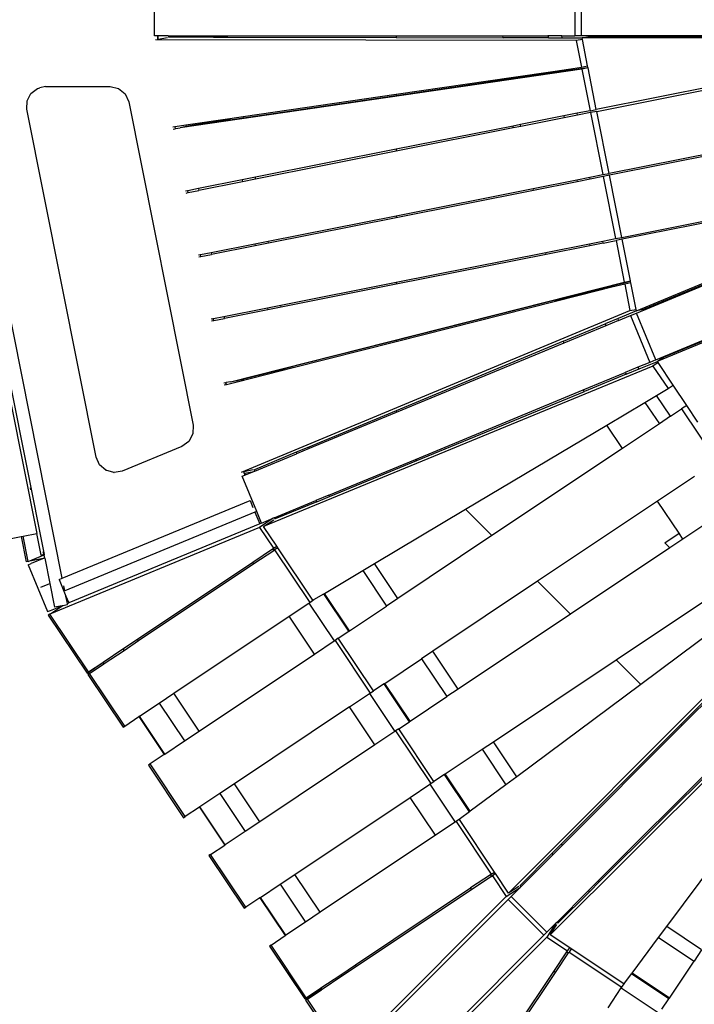
# Model space of a CAD drawing. Extents: x -6485 to 6485, y -9168 to 9168.
# Drawn here: x -734 to 331, y 602 to 2157 of the extents above; entities that cross this region are included whole.
import ezdxf

# ---------------------------------------------------------------- set-up
doc = ezdxf.new("R2010")
doc.units = 0
doc.layers.get('0').update_dxf_attribs({"linetype": 'CONTINUOUS'})

# ---------------------------------------------------------------- blocks, each defined once
blk = doc.blocks.new('005615')
for p, q in [((142.1, 2211.1), (142.1, 2131.1)), ((152.5, 2131.1), (152.5, 2211.1)), ((-521.3, 2131.1), (-521.3, 2191.1)), ((-667.1, 1274.7), (-845.4, 2171.1)), ((-516.6, 2131.1), (-521.3, 2131.1)), ((-516.6, 2131.1), (-516.6, 2125.6)), ((-515.8, 2131.1), (-516.6, 2131.1)), ((-515.8, 2125.8), (-515.8, 2131.1)), ((-499.8, 2131.1), (-515.8, 2131.1)), ((-499.8, 2131.1), (-499.4, 2129)), ((-499.8, 2131.1), (-428.5, 2131.1)), ((-428.5, 2131.1), (-428, 2128.9)), ((-428.5, 2131.1), (-406.7, 2131.1)), ((-406.2, 2128.9), (-406.7, 2131.1)), ((-406.7, 2131.1), (-140, 2131.1)), ((-140, 2131.1), (-140, 2128.4)), ((-140, 2131.1), (28.4, 2131.1)), ((29, 2128.1), (28.4, 2131.1)), ((28.4, 2131.1), (99.8, 2131.1)), ((99.8, 2131.1), (100.4, 2128)), ((121.7, 2131.1), (99.8, 2131.1)), ((122.3, 2127.9), (121.7, 2131.1)), ((121.7, 2131.1), (142.1, 2131.1)), ((152.5, 2131.1), (142.1, 2131.1)), ((445, 2131.1), (152.5, 2131.1)), ((153.6, 2128), (165.1, 2130.3)), ((165.1, 2130.3), (445, 2130.3)), ((-519.7, 2124.8), (-519.7, 2124.8)), ((144.4, 2123.7), (-519.7, 2124.8)), ((-516.6, 2125.6), (-515.8, 2125.8)), ((-516.6, 2125.6), (-516.6, 2125.1)), ((-515.8, 2125.8), (-500.9, 2128.7)), ((-499.4, 2129), (-499.4, 2128.9)), ((-428, 2128.9), (-499.4, 2129)), ((-428, 2128.9), (-406.2, 2128.9)), ((-406.2, 2128.9), (-140, 2128.4)), ((-140, 2128.4), (29, 2128.1)), ((100.4, 2128), (29, 2128.1)), ((100.4, 2128), (122.3, 2127.9)), ((122.3, 2127.9), (153.7, 2127.9)), ((154.1, 2125.6), (144.4, 2123.7)), ((144.4, 2123.7), (152.8, 2081.8)), ((744.5, 2128), (153.6, 2128)), ((153.7, 2127.9), (153.6, 2128)), ((154.1, 2125.6), (153.7, 2127.9)), ((162.4, 2083.7), (154.1, 2125.6)), ((152.8, 2081.8), (162.4, 2083.7)), ((162.9, 2081.3), (162.4, 2083.7)), ((153.4, 2078.8), (-480.9, 1986.2)), ((41.5, 2065.5), (110.9, 2075.6)), ((111.2, 2073.8), (41.8, 2063.6)), ((110.9, 2075.6), (132.1, 2078.7)), ((110.9, 2075.6), (111.2, 2073.8)), ((111.2, 2073.8), (132.4, 2076.9)), ((132.1, 2078.7), (152.8, 2081.8)), ((132.4, 2076.9), (132.1, 2078.7)), ((132.4, 2076.9), (162.9, 2081.3)), ((163, 2080.7), (153.4, 2078.8)), ((153.4, 2078.8), (166.4, 2013)), ((163, 2080.7), (162.9, 2081.3)), ((176.1, 2014.9), (163, 2080.7)), ((445, 2068.4), (176.1, 2014.9)), ((-140, 2039), (41.5, 2065.5)), ((-140, 2037.1), (41.8, 2063.6)), ((41.8, 2063.6), (41.5, 2065.5)), ((176.7, 2012), (445, 2065.4)), ((-722.4, 2028.4), (-716.5, 2040.1)), ((-716.5, 2040.1), (-706.1, 2048.2)), ((-716.5, 2040.1), (-715.9, 2040.2)), ((-706.1, 2048.2), (-705.6, 2048.3)), ((-705.6, 2048.3), (-702.5, 2049)), ((-693.3, 2051.1), (-702.5, 2049)), ((-693.3, 2051.1), (-591.4, 2051.1)), ((-591.4, 2051.1), (-578.1, 2048)), ((-578.1, 2048), (-567.6, 2039.4)), ((-567.6, 2039.4), (-562, 2026.9)), ((-381.3, 2003.8), (-140, 2039)), ((-380.9, 2001.9), (-140, 2037.1)), ((-140, 2039), (-140, 2037.1)), ((-722.7, 2015.2), (-722.4, 2028.4)), ((-722.4, 2028.4), (-721.8, 2028.5)), ((-562, 2026.9), (-460.4, 1516.4)), ((-613.4, 1465.7), (-722.7, 2015.2)), ((146, 2008.9), (125, 2004.8)), ((146.5, 2006), (125.5, 2001.8)), ((166.4, 2013), (146, 2008.9)), ((146.5, 2006), (146, 2008.9)), ((167, 2010.1), (146.5, 2006)), ((166.4, 2013), (176.1, 2014.9)), ((176.7, 2012), (167, 2010.1)), ((167, 2010.1), (186.5, 1912)), ((196.2, 1913.9), (176.7, 2012)), ((680, 2010.1), (196.2, 1913.9)), ((680, 2007.1), (196.8, 1911)), ((-488.8, 1988.1), (-471.9, 1990.5)), ((-471.9, 1990.5), (-402.5, 2000.7)), ((-471.9, 1990.5), (-471.4, 1988.1)), ((-459.9, 1990.4), (-471.4, 1988.1)), ((-402.2, 1998.8), (-459.9, 1990.4)), ((-402.5, 2000.7), (-381.3, 2003.8)), ((-402.5, 2000.7), (-402.2, 1998.8)), ((-402.2, 1998.8), (-380.9, 2001.9)), ((-380.9, 2001.9), (-381.3, 2003.8)), ((56.3, 1991.1), (45, 1988.8)), ((125, 2004.8), (56.3, 1991.1)), ((56.9, 1988.1), (56.3, 1991.1)), ((125.5, 2001.8), (56.9, 1988.1)), ((125, 2004.8), (125.5, 2001.8)), ((-492.4, 1987.5), (-489.5, 1988)), ((-491.7, 1984), (-488.9, 1984.6)), ((-489.5, 1988), (-488.8, 1988.1)), ((-489.5, 1988), (-488.9, 1984.6)), ((-488.9, 1984.6), (-488.1, 1984.8)), ((-488.1, 1984.8), (-488.8, 1988.1)), ((-488.1, 1984.8), (-480.9, 1986.2)), ((-471.4, 1988.1), (-480.9, 1986.2)), ((45, 1988.8), (-140, 1952.1)), ((45, 1985.8), (-140, 1949)), ((45, 1985.8), (45, 1988.8)), ((56.9, 1988.1), (45, 1985.8)), ((-140, 1952.1), (-362.2, 1907.8)), ((-140, 1949), (-361.7, 1904.9)), ((-140, 1952.1), (-140, 1949)), ((186.5, 1912), (196.2, 1913.9)), ((239.4, 1696.9), (785.3, 1923)), ((-383.2, 1903.7), (-451.9, 1890)), ((-382.7, 1900.7), (-451.3, 1887.1)), ((-362.2, 1907.8), (-383.2, 1903.7)), ((-383.2, 1903.7), (-382.7, 1900.7)), ((-361.7, 1904.9), (-382.7, 1900.7)), ((-361.7, 1904.9), (-362.2, 1907.8)), ((76.4, 1890.1), (145.1, 1903.7)), ((145.6, 1900.8), (77, 1887.1)), ((145.1, 1903.7), (166.1, 1907.9)), ((145.1, 1903.7), (145.6, 1900.8)), ((166.6, 1905), (145.6, 1900.8)), ((166.1, 1907.9), (186.5, 1912)), ((166.6, 1905), (166.1, 1907.9)), ((187.1, 1909), (166.6, 1905)), ((196.8, 1911), (187.1, 1909)), ((187.1, 1909), (206.6, 1811)), ((216.3, 1812.9), (196.8, 1911)), ((216.3, 1812.9), (680, 1905.1)), ((680, 1902.1), (216.9, 1809.9)), ((-469.4, 1886.5), (-472.2, 1886)), ((-471.6, 1883), (-468.8, 1883.6)), ((-468.6, 1886.7), (-469.4, 1886.5)), ((-469.4, 1886.5), (-468.8, 1883.6)), ((-468.8, 1883.6), (-468, 1883.7)), ((-451.9, 1890), (-468.6, 1886.7)), ((-468, 1883.7), (-468.6, 1886.7)), ((-468, 1883.7), (-451.3, 1887.1)), ((-451.9, 1890), (-451.3, 1887.1)), ((-140, 1847), (76.4, 1890.1)), ((77, 1887.1), (-140, 1844)), ((77, 1887.1), (76.4, 1890.1)), ((239.5, 1693.5), (680, 1876)), ((680, 1876.9), (250.8, 1699.2)), ((-342.1, 1806.8), (-140, 1847)), ((-140, 1844), (-341.6, 1803.9)), ((-140, 1847), (-140, 1844)), ((818.3, 1843.3), (272.4, 1617.2)), ((-363.2, 1802.6), (-342.1, 1806.8)), ((-341.6, 1803.9), (-362.6, 1799.7)), ((-341.6, 1803.9), (-342.1, 1806.8)), ((165.1, 1802.7), (186.2, 1806.9)), ((186.7, 1803.9), (165.7, 1799.8)), ((186.2, 1806.9), (206.6, 1811)), ((186.7, 1803.9), (186.2, 1806.9)), ((186.7, 1803.9), (207.2, 1808)), ((206.6, 1811), (216.3, 1812.9)), ((216.9, 1809.9), (207.2, 1808)), ((207.2, 1808), (220.3, 1742.2)), ((230, 1744.1), (216.9, 1809.9)), ((-448.5, 1785.7), (-431.8, 1789)), ((-431.8, 1789), (-363.2, 1802.6)), ((-431.8, 1789), (-431.2, 1786)), ((-362.6, 1799.7), (-431.2, 1786)), ((-363.2, 1802.6), (-362.6, 1799.7)), ((-140, 1742), (96.5, 1789)), ((96.5, 1789), (165.1, 1802.7)), ((97.1, 1786.1), (96.5, 1789)), ((165.7, 1799.8), (97.1, 1786.1)), ((165.1, 1802.7), (165.7, 1799.8)), ((270.1, 1619.6), (710.6, 1802.1)), ((282.1, 1623.7), (711.3, 1801.4)), ((-449.3, 1785.5), (-452.1, 1784.9)), ((-451.5, 1782), (-448.7, 1782.6)), ((-449.3, 1785.5), (-448.5, 1785.7)), ((-449.3, 1785.5), (-448.7, 1782.6)), ((-448.7, 1782.6), (-448, 1782.7)), ((-448, 1782.7), (-448.5, 1785.7)), ((-448, 1782.7), (-431.2, 1786)), ((97.1, 1786.1), (-140, 1739)), ((-401.2, 1585), (220.3, 1742.2)), ((-322.1, 1705.8), (-140, 1742)), ((-140, 1742), (-140, 1739)), ((230.1, 1743.5), (200.3, 1736)), ((220.3, 1742.2), (230, 1744.1)), ((230.1, 1743.5), (230, 1744.1)), ((230.6, 1741.2), (230.1, 1743.5)), ((-140, 1739), (-321.5, 1702.9)), ((111.5, 1713.6), (179.5, 1730.7)), ((179.8, 1728.9), (111.9, 1711.7)), ((200.3, 1736), (179.5, 1730.7)), ((179.5, 1730.7), (179.8, 1728.9)), ((200.6, 1734.1), (179.8, 1728.9)), ((200.6, 1734.1), (200.3, 1736)), ((220.9, 1739.3), (200.6, 1734.1)), ((230.6, 1741.2), (220.9, 1739.3)), ((220.9, 1739.3), (229.2, 1697.3)), ((238.9, 1699.3), (230.6, 1741.2)), ((-781.5, 1717.8), (-707.3, 1345.2)), ((111.5, 1713.6), (-140, 1650)), ((111.9, 1711.7), (-140, 1648)), ((111.9, 1711.7), (111.5, 1713.6)), ((-411.7, 1688), (-343.1, 1701.6)), ((-342.5, 1698.7), (-411.1, 1685)), ((-383.9, 1442.1), (229.2, 1697.3)), ((-343.1, 1701.6), (-322.1, 1705.8)), ((-343.1, 1701.6), (-342.5, 1698.7)), ((-321.5, 1702.9), (-342.5, 1698.7)), ((-321.5, 1702.9), (-322.1, 1705.8)), ((239.4, 1697), (210.4, 1684.9)), ((229.2, 1697.3), (238.9, 1699.3)), ((239.4, 1697), (238.9, 1699.3)), ((250.8, 1699.2), (239.4, 1696.9)), ((239.4, 1696.9), (239.4, 1697)), ((-429.2, 1684.5), (-432, 1683.9)), ((-431.4, 1681), (-428.6, 1681.5)), ((-429.2, 1684.5), (-428.4, 1684.6)), ((-429.2, 1684.5), (-428.6, 1681.5)), ((-428.6, 1681.5), (-427.9, 1681.7)), ((-428.4, 1684.6), (-411.7, 1688)), ((-427.9, 1681.7), (-428.4, 1684.6)), ((-427.9, 1681.7), (-411.1, 1685)), ((-411.7, 1688), (-411.1, 1685)), ((210.4, 1684.9), (190.2, 1676.5)), ((211, 1681.8), (190.9, 1673.4)), ((211, 1681.8), (210.4, 1684.9)), ((211, 1681.8), (229.9, 1689.6)), ((229.9, 1689.6), (239.5, 1693.5)), ((229.9, 1689.6), (260.5, 1615.6)), ((270.1, 1619.6), (239.5, 1693.5)), ((124.3, 1649.1), (190.2, 1676.5)), ((190.9, 1673.4), (124.9, 1646.1)), ((190.2, 1676.5), (190.9, 1673.4)), ((-140, 1650), (-302.8, 1608.8)), ((-140, 1650), (-140, 1648)), ((124.3, 1649.1), (-140, 1539.1)), ((124.9, 1646.1), (124.3, 1649.1)), ((-140, 1648), (-302.4, 1606.9)), ((124.9, 1646.1), (-140, 1536.4)), ((243.5, 1605.1), (272.5, 1617.1)), ((270.1, 1619.6), (260.5, 1615.6)), ((272.4, 1617.2), (282.1, 1623.7)), ((272.5, 1617.1), (272.4, 1617.2)), ((273.7, 1615.2), (272.5, 1617.1)), ((-323.2, 1601.7), (-391.1, 1584.5)), ((-323.5, 1603.5), (-380.1, 1589.2)), ((265.5, 1609.7), (-349.2, 1356.3)), ((-302.8, 1608.8), (-323.5, 1603.5)), ((-323.5, 1603.5), (-323.2, 1601.7)), ((-302.4, 1606.9), (-323.2, 1601.7)), ((-302.4, 1606.9), (-302.8, 1608.8)), ((241.7, 1607.8), (221.5, 1599.5)), ((223.3, 1596.8), (243.5, 1605.1)), ((260.5, 1615.6), (241.7, 1607.8)), ((243.5, 1605.1), (241.7, 1607.8)), ((273.7, 1615.2), (265.5, 1609.7)), ((265.5, 1609.7), (289.3, 1574.1)), ((297.5, 1579.6), (273.7, 1615.2)), ((-401.2, 1585), (-391.6, 1586.9)), ((-391.6, 1586.9), (-380.1, 1589.2)), ((-391.6, 1586.9), (-391.1, 1584.5)), ((155.5, 1572.2), (221.5, 1599.5)), ((223.3, 1596.8), (157.2, 1569.6)), ((221.5, 1599.5), (223.3, 1596.8)), ((-749.8, 1584.4), (-695.6, 1311.9)), ((-409.1, 1583.5), (-411.9, 1582.9)), ((-408.4, 1580.1), (-411.2, 1579.4)), ((-409.1, 1583.5), (-408.3, 1583.6)), ((-409.1, 1583.5), (-408.4, 1580.1)), ((-407.7, 1580.3), (-408.4, 1580.1)), ((-401.2, 1585), (-408.3, 1583.6)), ((-407.7, 1580.3), (-408.3, 1583.6)), ((-391.1, 1584.5), (-407.7, 1580.3)), ((-109.4, 1462.4), (155.5, 1572.2)), ((157.2, 1569.6), (155.5, 1572.2)), ((271.3, 1563.4), (289.3, 1574.1)), ((289.3, 1574.1), (297.5, 1579.6)), ((318.9, 1547.5), (297.5, 1579.6)), ((-107.4, 1460.5), (157.2, 1569.6)), ((252.9, 1552.4), (271.3, 1563.4)), ((293.4, 1530.4), (271.3, 1563.4)), ((192.7, 1516.5), (252.9, 1552.4)), ((252.9, 1552.4), (275.6, 1518.5)), ((293.4, 1530.4), (310.7, 1542)), ((318.9, 1547.5), (310.7, 1542)), ((310.7, 1542), (366.3, 1458.9)), ((336.4, 1521.3), (318.9, 1547.5)), ((-140, 1539.1), (-277.5, 1481.8)), ((-140, 1536.4), (-277.1, 1479.6)), ((-140, 1539.1), (-140, 1536.4)), ((293.4, 1530.4), (275.6, 1518.5)), ((-460.4, 1516.4), (-460.9, 1502.8)), ((-30.4, 1383.5), (192.7, 1516.5)), ((217.3, 1479.6), (192.7, 1516.5)), ((275.6, 1518.5), (217.3, 1479.6)), ((-460.9, 1502.8), (-467.3, 1490.7)), ((-478.4, 1482.8), (-572.5, 1443.8)), ((-467.3, 1490.7), (-478.4, 1482.8)), ((-277.5, 1481.8), (-297.7, 1473.5)), ((-277.1, 1479.6), (-297.2, 1471.2)), ((-277.1, 1479.6), (-277.5, 1481.8)), ((217.3, 1479.6), (11.2, 1341.9)), ((-608.1, 1453.7), (-613.4, 1465.7)), ((-297.7, 1473.5), (-363.3, 1446.1)), ((-362.9, 1444), (-297.2, 1471.2)), ((-297.7, 1473.5), (-297.2, 1471.2)), ((-246.4, 1405.7), (-109.4, 1462.4)), ((-109.4, 1462.4), (-107.4, 1460.5)), ((-608.1, 1453.7), (-607.5, 1453.8)), ((-598.1, 1445.1), (-608.1, 1453.7)), ((-363.6, 1446.2), (-363.6, 1446.1)), ((-363.6, 1446.1), (-363.1, 1443.9)), ((-363.3, 1446.1), (-363.4, 1446.2)), ((-362.9, 1444), (-363.3, 1446.1)), ((-245.2, 1403.7), (-107.4, 1460.5)), ((-598.1, 1445.1), (-597.6, 1445.2)), ((-585.5, 1441.6), (-598.1, 1445.1)), ((-585.5, 1441.6), (-584.9, 1441.7)), ((-572.5, 1443.8), (-584.9, 1441.7)), ((-383, 1435.7), (-378.6, 1437.5)), ((-360, 1380.3), (-383, 1435.7)), ((-380.9, 1443), (-378.6, 1437.5)), ((-380.2, 1442.7), (-380.5, 1442.6)), ((-365.5, 1445.6), (-380.2, 1442.7)), ((-379.3, 1440.4), (-379, 1440.5)), ((-379, 1440.5), (-364.5, 1443.4)), ((-377.9, 1437.8), (-379, 1440.5)), ((-378.6, 1437.5), (-377.9, 1437.8)), ((-377.9, 1437.8), (-364.5, 1443.4)), ((-364.5, 1443.4), (-364, 1443.6)), ((-364, 1443.6), (-363.1, 1443.9)), ((-363.1, 1443.9), (-362.9, 1444)), ((331.1, 1435.4), (272.9, 1396.5)), ((-717.1, 1417.2), (-717, 1417.2)), ((-717.1, 1417.2), (-716.5, 1414.2)), ((-716.4, 1414.3), (-717, 1417.2)), ((-716.4, 1414.3), (-716.5, 1414.2)), ((-246.4, 1405.7), (-266.6, 1397.3)), ((-265.3, 1395.4), (-245.2, 1403.7)), ((-245.2, 1403.7), (-246.4, 1405.7)), ((-667.1, 1274.7), (-370.6, 1397.5)), ((-370.6, 1397.5), (-370.5, 1397.6)), ((-370.6, 1397.5), (-366, 1386.5)), ((-332.3, 1370.1), (-266.6, 1397.3)), ((-265.3, 1395.4), (-331.1, 1368.3)), ((-266.6, 1397.3), (-265.3, 1395.4)), ((272.9, 1396.5), (83.3, 1269.8)), ((306.8, 1345.8), (272.9, 1396.5)), ((-362.9, 1379.1), (-663.1, 1254.8)), ((-360, 1380.3), (-362.9, 1379.1)), ((-362.9, 1379.1), (-355.3, 1360.6)), ((-352.4, 1361.8), (-360, 1380.3)), ((-333.9, 1369.5), (-355.6, 1354.9)), ((-352.4, 1361.8), (-333.9, 1369.5)), ((-332.3, 1370.1), (-333.9, 1369.5)), ((-331.1, 1368.3), (-332.3, 1370.1)), ((-174.3, 1297.7), (-30.4, 1383.5)), ((-30.4, 1383.5), (11.2, 1341.9)), ((371.1, 1375.5), (312.9, 1336.6)), ((-355.6, 1354.9), (-686.4, 1217.9)), ((-355.3, 1360.6), (-656.7, 1235.7)), ((-355.6, 1354.9), (-333.6, 1322)), ((-352.4, 1361.8), (-355.3, 1360.6)), ((-349.2, 1356.3), (-333, 1367.1)), ((-328.5, 1325.4), (-349.2, 1356.3)), ((-331.1, 1368.2), (-331.1, 1368.3)), ((-1044, 1278.6), (-731.9, 1340.4)), ((-731.9, 1340.4), (-728.8, 1341)), ((-731.9, 1340.4), (-724, 1300.6)), ((-728.8, 1341), (-707.3, 1345.2)), ((-720.9, 1301.2), (-728.8, 1341)), ((-700.5, 1310.9), (-707.3, 1345.2)), ((11.2, 1341.9), (-137.5, 1242.6)), ((284.1, 1330.6), (306.8, 1345.8)), ((312.9, 1336.6), (306.8, 1345.8)), ((-334.9, 1321.1), (-333.6, 1322)), ((-333.6, 1322), (-328.5, 1325.4)), ((-326.9, 1322.9), (-331.9, 1319.5)), ((-326.9, 1322.9), (-328.5, 1325.4)), ((-271.4, 1239.8), (-326.9, 1322.9)), ((292, 1322.7), (135.2, 1217.9)), ((292, 1322.7), (284.1, 1330.6)), ((312.9, 1336.6), (292, 1322.7)), ((-720.9, 1301.2), (-695.6, 1311.7)), ((-695.4, 1306.3), (-715.9, 1297.8)), ((-695.6, 1311.9), (-700.5, 1310.9)), ((-695.4, 1306.3), (-697.1, 1306)), ((-697, 1316.2), (-696.9, 1316.2)), ((-697, 1316.2), (-696.4, 1313.2)), ((-696.3, 1313.2), (-696.9, 1316.2)), ((-696.3, 1313.2), (-696.4, 1313.2)), ((-695.6, 1311.9), (-695.6, 1311.7)), ((-694.6, 1306.6), (-695.6, 1311.7)), ((-694.6, 1306.6), (-695.4, 1306.3)), ((-694.6, 1306.6), (-686.6, 1266.6)), ((-366.2, 1300.2), (-334.9, 1321.1)), ((-364.5, 1297.7), (-333.2, 1318.6)), ((-334.9, 1321.1), (-333.2, 1318.6)), ((-333.2, 1318.6), (-331.9, 1319.5)), ((-331.9, 1319.5), (-276.4, 1236.3)), ((-720.9, 1301.2), (-724, 1300.6)), ((-697.1, 1306), (-720.9, 1301.2)), ((-720.7, 1295.8), (-715.9, 1297.8)), ((-720.7, 1295.8), (-690.1, 1221.9)), ((-548.1, 1178.7), (-366.2, 1300.2)), ((-546.4, 1176.2), (-364.5, 1297.7)), ((-364.5, 1297.7), (-366.2, 1300.2)), ((-192.7, 1286.7), (-174.3, 1297.7)), ((-137.5, 1242.6), (-174.3, 1297.7)), ((-252.9, 1250.8), (-192.7, 1286.7)), ((-192.7, 1286.7), (-155.3, 1230.7)), ((-700.6, 1260.8), (-686.6, 1266.6)), ((-686.6, 1266.6), (-679.1, 1229)), ((-672, 1272.7), (-667.1, 1274.7)), ((-672, 1272.7), (-661.2, 1246.6)), ((-663.1, 1254.8), (-664.7, 1262.7)), ((83.3, 1269.8), (-81.9, 1159.4)), ((83.3, 1269.8), (135.2, 1217.9)), ((-661.2, 1246.6), (-656.7, 1235.7)), ((-658.9, 1234.8), (-661.2, 1246.6)), ((-269.6, 1240.9), (-254, 1250.1)), ((-254, 1250.1), (-252.9, 1250.8)), ((-214.6, 1191.1), (-254, 1250.1)), ((-213.5, 1191.8), (-252.9, 1250.8)), ((37.7, 777.3), (507.1, 1248.2)), ((207.3, 1145.8), (364.1, 1250.6)), ((-686.4, 1217.9), (-666.2, 1231.4)), ((-685.3, 1223.9), (-667.3, 1231.3)), ((-667.3, 1231.3), (-679.1, 1229)), ((-667.3, 1231.3), (-666, 1231.6)), ((-666, 1231.6), (-666.2, 1231.4)), ((-666, 1231.6), (-658.5, 1233.1)), ((-658.9, 1234.8), (-656.7, 1235.7)), ((-658.5, 1233.1), (-658.9, 1234.8)), ((-309, 1214.6), (-277.7, 1235.5)), ((-277.7, 1235.5), (-276.4, 1236.3)), ((-277.7, 1235.5), (-237.7, 1175.6)), ((-276.4, 1236.3), (-269.6, 1240.9)), ((-271.4, 1239.8), (-269.6, 1240.9)), ((-213.5, 1191.8), (-155.3, 1230.7)), ((-137.5, 1242.6), (-155.3, 1230.7)), ((-690.1, 1221.9), (-685.3, 1223.9)), ((-686.4, 1217.9), (-689, 1216.2)), ((-689, 1216.2), (-627.9, 1124.7)), ((-625.6, 1126.9), (-686.4, 1217.9)), ((-490.8, 1093), (-309, 1214.6)), ((-269, 1154.7), (-309, 1214.6)), ((135.2, 1217.9), (-41.9, 1099.6)), ((393.1, 1216.6), (246.1, 1107)), ((-231.3, 1179.9), (-214.6, 1191.1)), ((-214.6, 1191.1), (-213.5, 1191.8)), ((-571.2, 1163.2), (-548.1, 1178.7)), ((-569.5, 1160.7), (-546.4, 1176.2)), ((-546.4, 1176.2), (-548.1, 1178.7)), ((-269, 1154.7), (-237.7, 1175.6)), ((-237.7, 1175.6), (-236.4, 1176.5)), ((-231.3, 1179.9), (-236.4, 1176.5)), ((-236.4, 1176.5), (-180.8, 1093.3)), ((-175.7, 1096.7), (-231.3, 1179.9)), ((574.1, 1181.2), (103.2, 711.8)), ((-602.5, 1142.3), (-571.2, 1163.2)), ((-600.8, 1139.8), (-569.5, 1160.7)), ((-571.2, 1163.2), (-569.5, 1160.7)), ((-450.8, 1033.2), (-269, 1154.7)), ((-81.9, 1159.4), (-99.7, 1147.5)), ((-41.9, 1099.6), (-81.9, 1159.4)), ((428.6, 1163.5), (309.3, 1043.8)), ((311.2, 1041.9), (430.3, 1161)), ((-627.9, 1124.7), (-602.9, 1141.4)), ((-625.6, 1126.9), (-603.2, 1141.8)), ((-623.9, 1124.4), (-601.6, 1139.3)), ((-603.2, 1141.8), (-602.5, 1142.3)), ((-602.9, 1141.4), (-603.2, 1141.8)), ((-602.9, 1141.4), (-601.6, 1139.3)), ((-600.8, 1139.8), (-602.5, 1142.3)), ((-601.6, 1139.3), (-600.8, 1139.8)), ((-157.9, 1108.6), (-99.7, 1147.5)), ((-99.7, 1147.5), (-59.7, 1087.7)), ((13.7, 1016.4), (207.3, 1145.8)), ((207.3, 1145.8), (246.1, 1107)), ((-623.9, 1124.4), (-626.5, 1122.7)), ((-626.5, 1122.7), (-570.9, 1039.5)), ((-568.3, 1041.2), (-623.9, 1124.4)), ((-159, 1107.9), (-175.7, 1096.7)), ((-157.9, 1108.6), (-159, 1107.9)), ((-119, 1048), (-159, 1107.9)), ((-117.9, 1048.8), (-157.9, 1108.6)), ((246.1, 1107), (50.5, 961.3)), ((-513.9, 1077.6), (-490.8, 1093)), ((-450.8, 1033.2), (-490.8, 1093)), ((-213.4, 1071.6), (-182.1, 1092.5)), ((-182.1, 1092.5), (-180.8, 1093.3)), ((-182.1, 1092.5), (-142.1, 1032.6)), ((-180.8, 1093.3), (-175.7, 1096.7)), ((-41.9, 1099.6), (-59.7, 1087.7)), ((-545.2, 1056.7), (-513.9, 1077.6)), ((-513.9, 1077.6), (-473.9, 1017.7)), ((-117.9, 1048.8), (-59.7, 1087.7)), ((-213.4, 1071.6), (-395.3, 950)), ((-173.4, 1011.7), (-213.4, 1071.6)), ((-568.3, 1041.2), (-546, 1056.2)), ((-545.2, 1056.7), (-546, 1056.2)), ((-546, 1056.2), (-506, 996.3)), ((-505.2, 996.8), (-545.2, 1056.7)), ((-135.7, 1036.9), (-119, 1048)), ((-119, 1048), (-117.9, 1048.8)), ((309.3, 1043.8), (121.3, 855.2)), ((311.2, 1041.9), (122.6, 853.3)), ((309.3, 1043.8), (311.2, 1041.9)), ((-570.9, 1039.5), (-568.3, 1041.2)), ((-473.9, 1017.7), (-450.8, 1033.2)), ((-142.1, 1032.6), (-173.4, 1011.7)), ((-142.1, 1032.6), (-140.8, 1033.5)), ((-135.7, 1036.9), (-140.8, 1033.5)), ((-140.8, 1033.5), (-85.3, 950.3)), ((-80.2, 953.7), (-135.7, 1036.9)), ((-505.2, 996.8), (-473.9, 1017.7)), ((-173.4, 1011.7), (-355.3, 890.2)), ((-4.2, 1004.5), (13.7, 1016.4)), ((50.5, 961.3), (13.7, 1016.4)), ((-506, 996.3), (-528.3, 981.4)), ((-506, 996.3), (-505.2, 996.8)), ((-62.4, 965.6), (-4.2, 1004.5)), ((-4.2, 1004.5), (33.3, 948.5)), ((-528.3, 981.4), (-530.9, 979.7)), ((-530.9, 979.7), (-475.4, 896.5)), ((-472.8, 898.2), (-528.3, 981.4)), ((367.8, 985.3), (179.2, 796.7)), ((181.1, 795.5), (369.7, 983.4)), ((-63.4, 964.9), (-80.2, 953.7)), ((-62.4, 965.6), (-63.4, 964.9)), ((-24, 905.8), (-63.4, 964.9)), ((-22.9, 906.6), (-62.4, 965.6)), ((-395.3, 950), (-418.4, 934.6)), ((-355.3, 890.2), (-395.3, 950)), ((-117.8, 928.5), (-86.6, 949.5)), ((-85.3, 950.3), (-86.6, 949.5)), ((-86.6, 949.5), (-46.6, 889.6)), ((-85.3, 950.3), (-80.2, 953.7)), ((50.5, 961.3), (33.3, 948.5)), ((-418.4, 934.6), (-449.7, 913.7)), ((-418.4, 934.6), (-378.4, 874.7)), ((33.3, 948.5), (-22.9, 906.6)), ((-299.7, 807), (-117.8, 928.5)), ((-77.8, 868.7), (-117.8, 928.5)), ((287.2, 724.6), (432.9, 920.2)), ((-450.4, 913.2), (-472.8, 898.2)), ((-449.7, 913.7), (-450.4, 913.2)), ((-450.4, 913.2), (-410.4, 853.3)), ((-409.7, 853.8), (-449.7, 913.7)), ((-24, 905.8), (-38.5, 895)), ((-22.9, 906.6), (-24, 905.8)), ((-475.4, 896.5), (-472.8, 898.2)), ((-355.3, 890.2), (-378.4, 874.7)), ((-46.6, 889.6), (-77.8, 868.7)), ((-45.2, 890.5), (-46.6, 889.6)), ((-38.5, 895), (-45.2, 890.5)), ((-45.2, 890.5), (10.3, 807.3)), ((-38.5, 895), (-40.1, 893.8)), ((15.4, 810.7), (-40.1, 893.8)), ((-378.4, 874.7), (-409.7, 853.8)), ((-77.8, 868.7), (-259.7, 747.2)), ((121.3, 855.2), (105.9, 839.8)), ((122.6, 853.3), (121.3, 855.2)), ((-432.8, 838.4), (-410.4, 853.3)), ((-410.4, 853.3), (-409.7, 853.8)), ((105.9, 839.8), (55.7, 789.4)), ((105.9, 839.8), (107.2, 837.9)), ((122.6, 853.3), (107.2, 837.9)), ((-432.8, 838.4), (-435.4, 836.6)), ((-435.4, 836.6), (-379.8, 753.5)), ((-377.2, 755.2), (-432.8, 838.4)), ((107.2, 837.9), (56.9, 787.6)), ((10.3, 807.3), (15.4, 810.7)), ((17, 808.2), (15.4, 810.7)), ((-322.8, 791.6), (-299.7, 807)), ((-259.7, 747.2), (-299.7, 807)), ((9, 806.4), (-22.3, 785.5)), ((10.7, 803.9), (-20.6, 783)), ((10.3, 807.3), (9, 806.4)), ((9, 806.4), (10.7, 803.9)), ((10.7, 803.9), (12, 804.8)), ((17, 808.2), (12, 804.8)), ((12, 804.8), (34, 771.9)), ((37.7, 777.3), (17, 808.2)), ((179.2, 796.7), (163.8, 781.3)), ((165.7, 780), (181.1, 795.5)), ((181.1, 795.5), (179.2, 796.7)), ((-354.1, 770.7), (-322.8, 791.6)), ((-322.8, 791.6), (-282.8, 731.7)), ((-204.2, 664), (-22.3, 785.5)), ((-20.6, 783), (-202.5, 661.5)), ((-20.6, 783), (-22.3, 785.5)), ((34, 771.9), (55.7, 786.4)), ((53.9, 788.1), (37.7, 777.3)), ((41.6, 772.2), (55.7, 786.4)), ((56.9, 787.6), (55.7, 789.4)), ((55.7, 789.4), (55.7, 789.4)), ((56.9, 787.6), (55.7, 786.4)), ((113.5, 731), (163.8, 781.3)), ((165.7, 780), (115.3, 729.8)), ((163.8, 781.3), (165.7, 780)), ((-354.9, 770.2), (-377.2, 755.2)), ((-354.1, 770.7), (-354.9, 770.2)), ((-354.9, 770.2), (-314.9, 710.3)), ((-314.1, 710.8), (-354.1, 770.7)), ((-219.2, 518.7), (34, 771.9)), ((36.8, 767.5), (-197.6, 533.1)), ((41.6, 772.2), (36.8, 767.5)), ((36.8, 767.5), (93.4, 710.9)), ((98.1, 715.7), (41.6, 772.2)), ((-379.8, 753.5), (-377.2, 755.2)), ((-259.7, 747.2), (-282.8, 731.7)), ((-282.8, 731.7), (-314.1, 710.8)), ((113.5, 731), (112.3, 729.8)), ((115.3, 729.8), (113.5, 731)), ((98.1, 715.7), (93.4, 710.9)), ((112.3, 729.8), (97.8, 708.1)), ((112.3, 729.8), (98.1, 715.7)), ((103.2, 711.8), (114, 728)), ((115.3, 729.8), (115.3, 729.8)), ((274.4, 707.4), (287.2, 724.6)), ((342.3, 687.8), (287.2, 724.6)), ((-337.2, 695.4), (-314.9, 710.3)), ((-314.9, 710.3), (-314.1, 710.8)), ((97.8, 708.1), (-155.4, 454.9)), ((93.4, 710.9), (-141, 476.5)), ((97.8, 708.1), (130.7, 686.1)), ((134.1, 691.2), (103.2, 711.8)), ((232.5, 651.2), (274.4, 707.4)), ((274.4, 707.4), (330.4, 670)), ((-337.2, 695.4), (-339.8, 693.6)), ((-339.8, 693.6), (-284.3, 610.5)), ((-281.7, 612.2), (-337.2, 695.4)), ((108.9, 653.5), (129.8, 684.8)), ((129.8, 684.8), (130.7, 686.1)), ((129.8, 684.8), (132.3, 683.1)), ((130.7, 686.1), (134.1, 691.2)), ((132.3, 683.1), (133.2, 684.4)), ((136.6, 689.5), (133.2, 684.4)), ((133.2, 684.4), (216.3, 628.9)), ((136.6, 689.5), (134.1, 691.2)), ((219.6, 634), (136.6, 689.5)), ((342.3, 687.8), (330.4, 670)), ((111.4, 651.8), (132.3, 683.1)), ((291.5, 611.7), (330.4, 670)), ((-227.3, 648.6), (-204.2, 664)), ((-202.5, 661.5), (-225.6, 646.1)), ((-202.5, 661.5), (-204.2, 664)), ((-12.6, 471.6), (108.9, 653.5)), ((111.4, 651.8), (108.9, 653.5)), ((-258.6, 627.7), (-227.3, 648.6)), ((-225.6, 646.1), (-256.9, 625.2)), ((-227.3, 648.6), (-225.6, 646.1)), ((-10.1, 469.9), (111.4, 651.8)), ((220.9, 635.6), (231.7, 650.1)), ((231.7, 650.1), (232.5, 651.2)), ((290.8, 610.7), (231.7, 650.1)), ((291.5, 611.7), (232.5, 651.2)), ((-257.9, 625.1), (-282.9, 608.4)), ((-281.7, 612.2), (-259.3, 627.1)), ((-280, 609.7), (-257.7, 624.7)), ((-259.3, 627.1), (-258.6, 627.7)), ((-259.3, 627.1), (-257.9, 625.1)), ((-256.9, 625.2), (-258.6, 627.7)), ((-257.7, 624.7), (-257.9, 625.1)), ((-256.9, 625.2), (-257.7, 624.7)), ((194.6, 596.3), (215.5, 627.6)), ((215.5, 627.6), (216.3, 628.9)), ((215.5, 627.6), (275.3, 587.6)), ((216.3, 628.9), (220.9, 635.6)), ((219.6, 634), (220.9, 635.6)), ((-284.3, 610.5), (-281.7, 612.2)), ((-282.9, 608.4), (-221.8, 516.9)), ((-219.2, 518.7), (-280, 609.7)), ((279.6, 593.9), (290.8, 610.7)), ((290.8, 610.7), (291.5, 611.7))]:
    blk.add_line(p, q)

msp = doc.modelspace()

# ---------------------------------------------------------------- block references
at = {"ltscale": 100}
msp.add_blockref('005615', (0, 0), dxfattribs=at)

doc.saveas('drawing.dxf')
